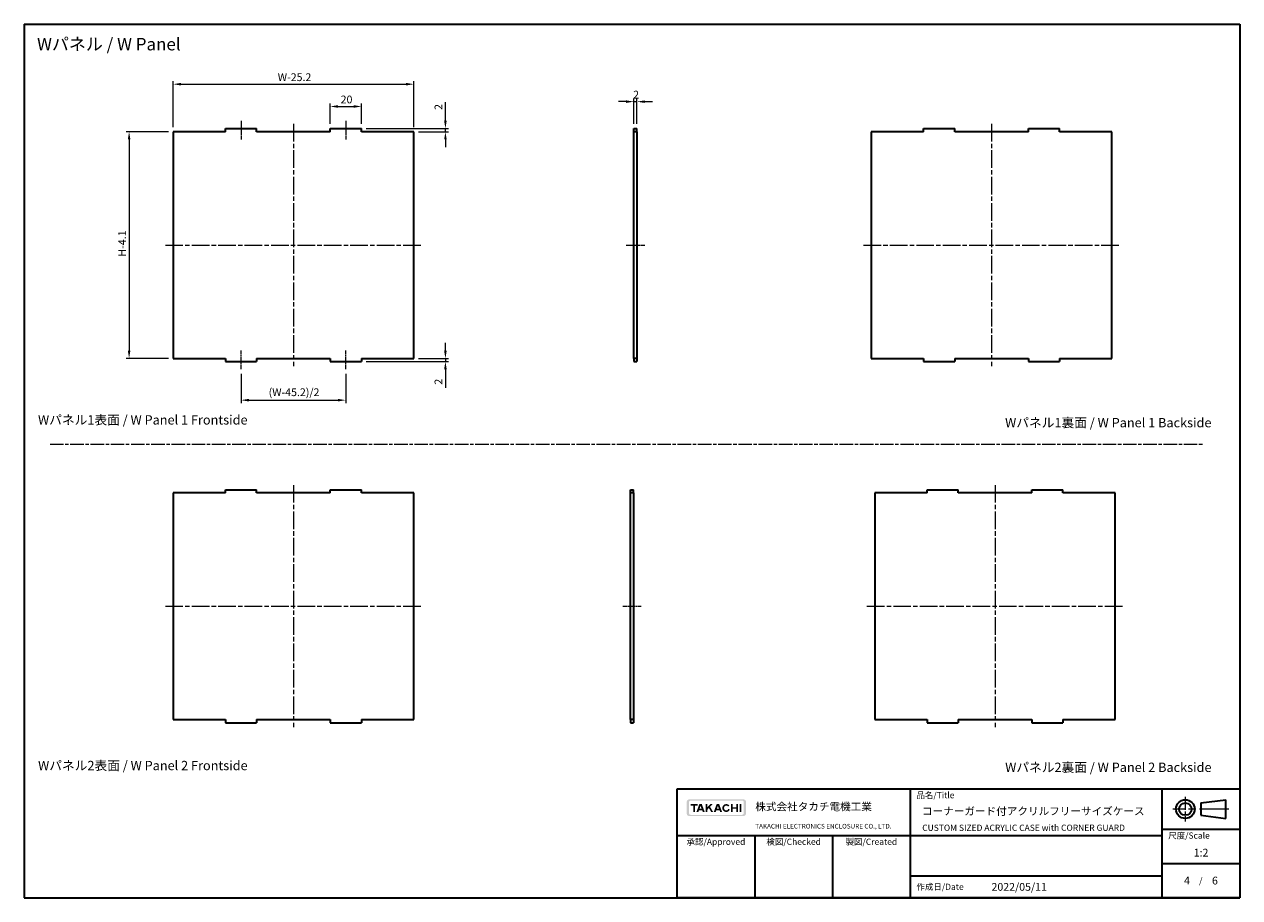
# Model space of a CAD drawing. Units: millimetres. Extents: x 29 to 4732, y 16 to 859.
# Drawn here: x 2992 to 3774, y 16 to 578 of the extents above; entities that cross this region are included whole.
import ezdxf
from ezdxf.enums import TextEntityAlignment as Align

# ---------------------------------------------------------------- set-up
doc = ezdxf.new("R2010")
doc.units = ezdxf.units.MM
doc.header["$LTSCALE"] = 2
doc.linetypes.add('CHAIN', pattern=[0.35429999999999995, 0.2362, -0.0295, 0.0591, -0.0295])
doc.layers.get('Defpoints').update_dxf_attribs({"lineweight": 25})
for name, color, linetype, lineweight in [('Border (ISO)', 7, 'Continuous', 35), ('Centerline (ISO)', 131, 'Continuous', 18), ('Dimension (ISO)', 7, 'Continuous', 18), ('Dimension (ISO) @ 1', 7, 'Continuous', 18), ('Hatch (ISO)', 1, 'Continuous', 18), ('Sketch Geometry (ISO)', 7, 'Continuous', 18), ('Symbol (ISO)', 7, 'Continuous', 18), ('Title (ISO)', 7, 'Continuous', 35), ('Visible (ISO)', 7, 'Continuous', 35)]:
    doc.layers.add(name, color=color, linetype=linetype, lineweight=lineweight)
doc.styles.add('Note Text (TK)', font='txt')
doc.styles.add('文字スタイル67', font='arial.ttf')
doc.dimstyles.new('Default - Method 1b (TK)', dxfattribs={"dimscale": 2, "dimtxt": 2.5, "dimasz": 2.5, "dimexe": 1, "dimexo": 1.499999999999999, "dimgap": 1, "dimtad": 1, "dimtoh": 1, "dimrnd": 1e-08, "dimdsep": 46, "dimtxsty": 'Note Text (TK)', "dimcen": 0.09, "dimdle": 5, "dimclrd": 100, "dimclre": 100, "dimclrt": 7, "dimadec": 1, "dimazin": 1, "dimtfac": 1, "dimtmove": 0, "dimatfit": 3, "dimfxl": 1, "dimtolj": 1, "dimlwd": -1, "dimlwe": -1, "dimarcsym": 0})

# ---------------------------------------------------------------- blocks, each defined once
blk = doc.blocks.new('図面枠 tk図枠')
at = {"layer": 'Border (ISO)'}
for p, q in [((14.49999999999999, 289), (405.4999999999999, 289)), ((14.49999999999999, 289), (14.50000000000001, 8.000000000000007)), ((405.4999999999999, 289), (405.4999999999999, 8.000000000000007)), ((14.50000000000001, 8.000000000000007), (405.4999999999999, 8.000000000000007))]:
    blk.add_line(p, q, dxfattribs=at)
blk = doc.blocks.new('表題欄 tk表題欄')
at = {"layer": 'Hatch (ISO)'}
h = blk.add_hatch(color=256, dxfattribs=at)
edge = h.paths.add_edge_path(flags=0)
edge.add_arc((95.57537688673352, 236.2990653650367), 0.5958259999999996, 269.9999999999897, 360)
edge.add_line((96.17120288673351, 236.2990653650368), (96.17120288673348, 239.7107813650365))
edge.add_arc((95.5753768867335, 239.7107813650366), 0.5958259999999996, 0, 90.0000000000068)
edge.add_line((95.57537688673342, 240.3066073650366), (79.13710888673356, 240.3066073650366))
edge.add_arc((79.13710888673353, 239.7107813650366), 0.5958259999999996, 89.99999999999744, 180)
edge.add_line((78.54128288673353, 239.7107813650365), (78.54128288673331, 236.2990653650368))
edge.add_arc((79.13710888673332, 236.2990653650365), 0.5958259999999996, 180, 270.0000000000231)
edge.add_line((79.13710888673356, 235.7032393650365), (95.57537688673342, 235.7032393650367))
edge = h.paths.add_edge_path()
edge.add_line((77.83935088673357, 239.9556413650366), (77.83935088673357, 236.0542053650368))
edge.add_arc((78.54128288673346, 236.0542053650367), 0.7019319999998935, 180, 270.0000000000087)
edge.add_line((78.54128288673357, 235.3522733650368), (96.17120288673352, 235.3522733650368))
edge.add_arc((96.17120288673351, 236.0542053650367), 0.7019319999998921, 270, 360)
edge.add_line((96.8731348867334, 236.0542053650368), (96.87313488673352, 239.9556413650366))
edge.add_arc((96.1712028867336, 239.9556413650367), 0.7019319999998921, 0, 90.00000000000873)
edge.add_line((96.17120288673348, 240.6575733650367), (78.54128288673357, 240.6575733650366))
edge.add_arc((78.54128288673357, 239.9556413650366), 0.7019319999999984, 90, 180)
for points in [[(79.07181288673355, 239.1476033650369), (79.07181288673355, 238.6578833650367), (79.92066088673353, 238.6578833650367), (79.92066088673353, 236.6581933650368), (80.50832488673353, 236.6581933650368), (80.50832488673353, 238.6578833650367), (81.35717288673355, 238.6578833650367), (81.35717288673355, 239.1476033650369)], [(85.68407849525303, 236.6581933650368), (84.9434673993943, 237.8918698287545), (84.41792288673358, 237.3246628822781), (84.41792288673358, 236.6581933650368), (83.89555488673355, 236.6581933650368), (83.89555488673355, 239.1476033650369), (84.41792288673358, 239.1476033650369), (84.41792288673358, 238.0993979968839), (85.38913556809511, 239.1476033650369), (86.10696490847272, 239.1476033650369), (85.31925422435492, 238.2974470774499), (86.30334488673353, 236.6581933650368)], [(92.09142939614459, 239.1476033650369), (92.09142939614459, 236.6581933650368), (92.60971639614465, 236.6581933650368), (92.60971639614465, 237.6580383650368), (93.76872039614462, 237.6580383650368), (93.76872039614462, 236.6581933650368), (94.28700739614459, 236.6581933650368), (94.28700739614459, 239.1476033650369), (93.76872039614462, 239.1476033650369), (93.76872039614462, 238.1477583650367), (92.60971639614465, 238.1477583650367), (92.60971639614465, 239.1476033650369)], [(94.84202339614467, 239.1476033650369), (94.84202339614467, 236.6581933650368), (95.36439139614473, 236.6581933650368), (95.36439139614473, 239.1476033650369)]]:
    blk.add_hatch(color=256, dxfattribs=at).paths.add_polyline_path(points)
h = blk.add_hatch(color=256, dxfattribs=at)
h.paths.add_polyline_path([(82.59020695886475, 237.7110913650368), (81.95242681460243, 237.7110913650368), (82.27131688673356, 238.5794973650367)], flags=0)
h.paths.add_polyline_path([(82.77903014574996, 237.1968853650368), (81.76360362771717, 237.1968853650368), (81.56578886050404, 236.6581933650368), (80.94907288673355, 236.6581933650368), (81.86321688673357, 239.1476033650369), (82.67941688673353, 239.1476033650369), (83.59356088673351, 236.6581933650368), (82.97684491296302, 236.6581933650368)])
h = blk.add_hatch(color=256, dxfattribs=at)
h.paths.add_polyline_path([(87.52707281460246, 237.7110913650368), (88.16485295886469, 237.7110913650368), (87.84596288673359, 238.5794973650367)], flags=0)
h.paths.add_polyline_path([(87.14043486050403, 236.6581933650368), (87.3382496277172, 237.1968853650368), (88.35367614574989, 237.1968853650368), (88.551490912963, 236.6581933650368), (89.16820688673343, 236.6581933650368), (88.25406288673352, 239.1476033650369), (87.43786288673356, 239.1476033650369), (86.52371888673358, 236.6581933650368)])
h = blk.add_hatch(color=256, dxfattribs=at)
edge = h.paths.add_edge_path()
edge.add_arc((90.52309888673334, 237.9028983650369), 1.273272000000011, 38.55054079078439, 336.5820184016556)
edge.add_line((91.69149139614446, 237.3968543650369), (91.17255542714857, 237.6216113977801))
edge.add_ellipse((90.52309888673352, 237.9028983650369), major_axis=(0, -0.7998759999999119), ratio=0.8673469387756529, start_angle=128.5505407907963, end_angle=426.582018401653, ccw=False)
edge.add_line((91.09381514418376, 238.3576891122095), (91.51887237036831, 238.6964075050431))
at = {"layer": 'Title (ISO)'}
for p, q in [((74.70882392282105, 244.052739026017), (255.7088239228211, 244.052739026017)), ((74.70882392282105, 209.052739026017), (74.70882392282105, 244.052739026017)), ((149.7088239228211, 244.052739026017), (149.7088239228211, 209.052739026017)), ((230.7088239228211, 244.052739026017), (230.7088239228211, 209.052739026017)), ((255.7088239228211, 244.052739026017), (255.7088239228211, 209.052739026017)), ((243.2088239228211, 239.552739026017), (251.2088239228211, 240.5527390260171)), ((243.2088239228211, 239.552739026017), (243.2088239228211, 235.552739026017)), ((251.2088239228211, 234.552739026017), (251.2088239228211, 240.5527390260171)), ((243.2088239228211, 235.552739026017), (251.2088239228211, 234.552739026017)), ((230.7088239228211, 231.052739026017), (255.7088239228211, 231.052739026017)), ((74.70882392282105, 229.052739026017), (230.7088239228211, 229.052739026017)), ((99.70882392282108, 229.052739026017), (99.70882392282108, 209.052739026017)), ((124.708823922821, 229.052739026017), (124.708823922821, 209.052739026017)), ((230.7088239228211, 220.052739026017), (255.7088239228211, 220.052739026017)), ((149.7088239228211, 216.052739026017), (230.7088239228211, 216.052739026017)), ((255.7088239228211, 209.052739026017), (74.70882392282105, 209.052739026017))]:
    blk.add_line(p, q, dxfattribs=at)
at = {"layer": 'Title (ISO)', "color": 4, "linetype": 'CHAIN', "lineweight": 18, "ltscale": 8.889559745788574}
blk.add_line((238.2088239228211, 241.552739026017), (238.2088239228211, 233.552739026017), dxfattribs=at)
at = {"layer": 'Title (ISO)', "color": 4, "linetype": 'CHAIN', "lineweight": 18, "ltscale": 20.00163269042969}
blk.add_line((252.2088239228211, 237.552739026017), (234.2088239228211, 237.552739026017), dxfattribs=at)
at = {"layer": 'Title (ISO)'}
for radius in [3, 2]:
    blk.add_circle((238.2088239228211, 237.552739026017), radius, dxfattribs=at)
at = {"layer": 'Title (ISO)', "color": 1, "char_height": 2.000000029802322, "line_spacing_factor": 1.5, "style": 'Note Text (TK)'}
for s, insert, attachment_point in [('\\fＭＳ Ｐゴシック|b0|i0;\\H2.0000;品名/Title', (151.708823922821, 242.052739026017), 4), ('\\fＭＳ Ｐゴシック|b0|i0;\\H2.0000;承認/Approved', (87.20882392282108, 227.052739026017), 5), ('\\fＭＳ Ｐゴシック|b0|i0;\\H2.0000;検図/Checked', (112.208823922821, 227.052739026017), 5), ('\\fＭＳ Ｐゴシック|b0|i0;\\H2.0000;製図/Created', (137.2088239228211, 227.052739026017), 5), ('\\fＭＳ Ｐゴシック|b0|i0;\\H2.0000;尺度/Scale', (232.7088239228211, 229.052739026017), 4), ('\\fＭＳ Ｐゴシック|b0|i0;\\H2.0000;作成日/Date', (151.708823922821, 212.552739026017), 4)]:
    blk.add_mtext(s, dxfattribs=dict(at, insert=insert, attachment_point=attachment_point))
at = {"layer": 'Title (ISO)', "color": 7, "line_spacing_factor": 1.5, "style": 'Note Text (TK)'}
for s, insert, char_height, attachment_point in [('株式会社タカチ電機工業', (99.87313488673345, 238.052739026017), 2.5, 4), ('\\fArial|b0|i0;\\H1.4986;TAKACHI ELECTRONICS ENCLOSURE CO., LTD.', (99.87313488673342, 232.052739026017), 1.49859994649887, 4), ('\\fＭＳ Ｐゴシック|b0|i0;\\H2.0000;/', (243.2088239228211, 214.552739026017), 2.000000029802322, 5)]:
    blk.add_mtext(s, dxfattribs=dict(at, insert=insert, char_height=char_height, attachment_point=attachment_point))
at = {"layer": 'Title (ISO)', "color": 7}
for tag, p, height, style in [('<品名>_001', (153.4957557410029, 235.6535912987443), 2.5, 'Note Text (TK)'), ('<Title>_001', (153.5696697597652, 230.5520568828656), 2.000000029802322, '文字スタイル67'), ('<ページ_No.>_001', (237.9488807410029, 213.302739026017), 2.5, 'Note Text (TK)'), ('<総ページ数>_001', (246.7997330137301, 213.302739026017), 2.5, 'Note Text (TK)'), ('作成日_001', (175.8664943773665, 211.2814322078352), 2.5, 'Note Text (TK)')]:
    blk.add_attdef(tag, p, '', height=height, dxfattribs=dict(at, style=style))
at = {"layer": 'Title (ISO)', "color": 7, "style": 'Note Text (TK)'}
blk.add_attdef('<尺度>', text='', height=2.5, dxfattribs=at).set_placement((243.2088239228211, 223.5527390260171), align=Align.MIDDLE_CENTER)
blk = doc.blocks.new('*D89')
at = {"layer": 'Defpoints', "color": 0}
for p in [(3242.067213349005, 539.4692709281346), (3087.267213349004, 508.9132051425681), (3242.067213349005, 508.9132051425681)]:
    blk.add_point(p, dxfattribs=at)
at = {"layer": 'Dimension (ISO)', "color": 100}
for p, q in [((3087.267213349004, 511.9132051425681), (3087.267213349004, 541.4692709281346)), ((3242.067213349005, 511.9132051425681), (3242.067213349005, 541.4692709281346)), ((3092.267213349004, 539.4692709281346), (3237.067213349005, 539.4692709281346))]:
    blk.add_line(p, q, dxfattribs=at)
for points in [[(3092.267213349004, 540.302604261468), (3092.267213349004, 538.6359375948012), (3087.267213349004, 539.4692709281346)], [(3237.067213349005, 540.302604261468), (3237.067213349005, 538.6359375948012), (3242.067213349005, 539.4692709281346)]]:
    blk.add_solid(points, dxfattribs=at)
at = {"layer": 'Dimension (ISO)', "color": 7, "insert": (3153.033690621732, 543.9692709281346), "char_height": 5, "attachment_point": 4, "style": 'Note Text (TK)'}
blk.add_mtext('\\A1; \\fＭＳ Ｐゴシック|b0|i0;W-25.2', dxfattribs=at)
blk = doc.blocks.new('*D90')
at = {"layer": 'Defpoints', "color": 0}
for p in [(3087.267213349006, 508.9132051425684), (3058.934126122003, 363.0132051425683), (3087.267213349006, 363.0132051425683)]:
    blk.add_point(p, dxfattribs=at)
at = {"layer": 'Dimension (ISO)', "color": 100}
for p, q in [((3084.267213349006, 508.9132051425684), (3056.934126122003, 508.9132051425684)), ((3058.934126122003, 503.9132051425684), (3058.934126122003, 368.0132051425683)), ((3084.267213349006, 363.0132051425683), (3056.934126122003, 363.0132051425683))]:
    blk.add_line(p, q, dxfattribs=at)
for points in [[(3058.10079278867, 503.9132051425684), (3059.767459455337, 503.9132051425684), (3058.934126122003, 508.9132051425684)], [(3058.10079278867, 368.0132051425683), (3059.767459455337, 368.0132051425683), (3058.934126122003, 363.0132051425683)]]:
    blk.add_solid(points, dxfattribs=at)
at = {"layer": 'Dimension (ISO)', "color": 7, "insert": (3054.434126122003, 427.0143415062046), "char_height": 5, "attachment_point": 4, "rotation": 90, "style": 'Note Text (TK)'}
blk.add_mtext('\\A1; \\fＭＳ Ｐゴシック|b0|i0;H-4.1', dxfattribs=at)
blk = doc.blocks.new('*D91')
at = {"layer": 'Defpoints', "color": 0}
for p in [(3208.367213349005, 525.1305739790165), (3188.367213349004, 510.9132051425681), (3208.367213349005, 510.9132051425681)]:
    blk.add_point(p, dxfattribs=at)
at = {"layer": 'Dimension (ISO)', "color": 100}
for p, q in [((3188.367213349004, 513.9132051425681), (3188.367213349004, 527.1305739790165)), ((3193.367213349004, 525.1305739790165), (3203.367213349004, 525.1305739790165)), ((3208.367213349005, 513.9132051425681), (3208.367213349005, 527.1305739790165))]:
    blk.add_line(p, q, dxfattribs=at)
for points in [[(3193.367213349004, 525.9639073123499), (3193.367213349004, 524.2972406456831), (3188.367213349004, 525.1305739790165)], [(3203.367213349004, 525.9639073123499), (3203.367213349004, 524.2972406456831), (3208.367213349005, 525.1305739790165)]]:
    blk.add_solid(points, dxfattribs=at)
at = {"layer": 'Dimension (ISO)', "color": 7, "insert": (3195.043349712641, 529.6305739790165), "char_height": 5, "attachment_point": 4, "style": 'Note Text (TK)'}
blk.add_mtext('\\A1;20', dxfattribs=at)
blk = doc.blocks.new('*D92')
at = {"layer": 'Defpoints', "color": 0}
for p in [(3385.712748397145, 528.236353591308), (3383.712748397145, 510.9132051425681), (3385.712748397145, 510.9132051425681)]:
    blk.add_point(p, dxfattribs=at)
at = {"layer": 'Dimension (ISO)', "color": 100}
for p, q in [((3378.712748397145, 528.236353591308), (3373.712748397145, 528.236353591308)), ((3383.712748397145, 513.9132051425681), (3383.712748397145, 530.2363535913079)), ((3383.712748397145, 528.236353591308), (3385.712748397145, 528.236353591308)), ((3385.712748397145, 513.9132051425681), (3385.712748397145, 530.2363535913079)), ((3390.712748397145, 528.236353591308), (3395.712748397145, 528.236353591308))]:
    blk.add_line(p, q, dxfattribs=at)
for points in [[(3378.712748397145, 529.0696869246414), (3378.712748397145, 527.4030202579746), (3383.712748397145, 528.236353591308)], [(3390.712748397145, 529.0696869246414), (3390.712748397145, 527.4030202579746), (3385.712748397145, 528.236353591308)]]:
    blk.add_solid(points, dxfattribs=at)
at = {"layer": 'Dimension (ISO)', "color": 7, "insert": (3383.263884760781, 532.736353591308), "char_height": 5, "attachment_point": 4, "style": 'Note Text (TK)'}
blk.add_mtext('\\A1;2', dxfattribs=at)
blk = doc.blocks.new('*D93')
at = {"layer": 'Defpoints', "color": 0}
for p in [(3208.367213349006, 510.9132051425683), (3242.067213349006, 508.9132051425684), (3262.448813318134, 508.9132051425684)]:
    blk.add_point(p, dxfattribs=at)
at = {"layer": 'Dimension (ISO)', "color": 100}
for p, q in [((3262.448813318134, 515.9132051425682), (3262.448813318134, 527.8109324584759)), ((3211.367213349006, 510.9132051425683), (3264.448813318133, 510.9132051425683)), ((3245.067213349006, 508.9132051425684), (3264.448813318133, 508.9132051425684)), ((3262.448813318134, 508.9132051425684), (3262.448813318134, 510.9132051425683)), ((3262.448813318134, 503.9132051425684), (3262.448813318134, 498.9132051425683))]:
    blk.add_line(p, q, dxfattribs=at)
for points in [[(3261.6154799848, 515.9132051425682), (3263.282146651467, 515.9132051425682), (3262.448813318134, 510.9132051425683)], [(3261.6154799848, 503.9132051425684), (3263.282146651467, 503.9132051425684), (3262.448813318134, 508.9132051425684)]]:
    blk.add_solid(points, dxfattribs=at)
at = {"layer": 'Dimension (ISO)', "color": 7, "insert": (3257.948813318133, 522.9132051857476), "char_height": 5, "attachment_point": 4, "rotation": 90, "style": 'Note Text (TK)'}
blk.add_mtext('\\A1;2', dxfattribs=at)
blk = doc.blocks.new('*D94')
at = {"layer": 'Defpoints', "color": 0}
for p in [(3208.367213349006, 361.0132051425683), (3242.067213349006, 363.0132051425683), (3262.448813318134, 363.0132051425683)]:
    blk.add_point(p, dxfattribs=at)
at = {"layer": 'Dimension (ISO)', "color": 100}
for p, q in [((3262.448813318134, 368.0132051425683), (3262.448813318134, 373.0132051425683)), ((3211.367213349006, 361.0132051425683), (3264.448813318133, 361.0132051425683)), ((3245.067213349006, 363.0132051425683), (3264.448813318133, 363.0132051425683)), ((3262.448813318134, 363.0132051425683), (3262.448813318134, 361.0132051425683)), ((3262.448813318134, 356.0132051425683), (3262.448813318134, 344.1154778266625))]:
    blk.add_line(p, q, dxfattribs=at)
for points in [[(3261.6154799848, 368.0132051425683), (3263.282146651467, 368.0132051425683), (3262.448813318134, 363.0132051425683)], [(3261.6154799848, 356.0132051425683), (3263.282146651467, 356.0132051425683), (3262.448813318134, 361.0132051425683)]]:
    blk.add_solid(points, dxfattribs=at)
at = {"layer": 'Dimension (ISO)', "color": 7, "insert": (3257.948813318133, 346.1154778266614), "char_height": 5, "attachment_point": 4, "rotation": 90, "style": 'Note Text (TK)'}
blk.add_mtext('\\A1;2', dxfattribs=at)
blk = doc.blocks.new('*D95')
at = {"layer": 'Defpoints', "color": 0}
for p in [(3130.967213349004, 356.0132051425682), (3198.367213349005, 356.0132051425682), (3198.367213349005, 336.1436780958487)]:
    blk.add_point(p, dxfattribs=at)
at = {"layer": 'Dimension (ISO)', "color": 100}
for p, q in [((3130.967213349004, 353.0132051425682), (3130.967213349004, 334.1436780958487)), ((3198.367213349005, 353.0132051425682), (3198.367213349005, 334.1436780958487)), ((3135.967213349005, 336.1436780958487), (3193.367213349004, 336.1436780958487))]:
    blk.add_line(p, q, dxfattribs=at)
for points in [[(3135.967213349005, 336.977011429182), (3135.967213349005, 335.3103447625154), (3130.967213349004, 336.1436780958487)], [(3193.367213349004, 336.977011429182), (3193.367213349004, 335.3103447625154), (3198.367213349005, 336.1436780958487)]]:
    blk.add_solid(points, dxfattribs=at)
at = {"layer": 'Dimension (ISO)', "color": 7, "insert": (3147.181417894459, 341.2402690049396), "char_height": 5, "attachment_point": 4, "style": 'Note Text (TK)'}
blk.add_mtext('\\A1; \\fＭＳ Ｐゴシック|b0|i0;(W-45.2)/2', dxfattribs=at)

msp = doc.modelspace()

# ---------------------------------------------------------------- linework, layer by layer
at = {"layer": 'Centerline (ISO)', "linetype": 'CHAIN', "ltscale": 6.667144298553466}
for p, q in [((3130.967213349004, 515.9132051425681), (3130.967213349004, 503.9132051425681)), ((3198.367213349005, 515.9132051425681), (3198.367213349004, 503.9132051425681)), ((3378.712748397155, 435.9632051425681), (3390.712748397155, 435.9632051425681)), ((3130.967213349004, 356.0132051425682), (3130.967213349004, 368.0132051425681)), ((3198.367213349005, 356.0132051425682), (3198.367213349004, 368.0132051425681)), ((3376.500000000023, 203.5728569473123), (3388.500000000023, 203.572856947312))]:
    msp.add_line(p, q, dxfattribs=at)
at = {"layer": 'Centerline (ISO)', "linetype": 'CHAIN', "ltscale": 23.99096870422363}
for p, q in [((3164.667213349004, 513.9132051425681), (3164.667213349004, 358.0132051425682)), ((3613.855137966803, 513.9132051425681), (3613.855137966803, 358.0132051425682)), ((3082.267213349004, 435.9632051425681), (3247.067213349004, 435.9632051425681)), ((3531.455137966803, 435.9632051425681), (3696.255137966803, 435.9632051425681)), ((3164.667213348936, 281.5228569473121), (3164.667213348936, 125.6228569473121)), ((3616.067886363936, 281.5228569473121), (3616.067886363936, 125.6228569473121)), ((3082.267213348937, 203.5728569473121), (3247.067213348936, 203.5728569473122)), ((3533.667886363935, 203.5728569473121), (3698.467886363935, 203.5728569473121))]:
    msp.add_line(p, q, dxfattribs=at)
at = {"layer": 'Sketch Geometry (ISO)', "color": 4, "linetype": 'CHAIN', "ltscale": 18.3831729888916}
msp.add_line((3008.053799018661, 307.8178882346878), (3750.553816722958, 307.8178882346878), dxfattribs=at)
at = {"layer": 'Visible (ISO)'}
for p, q in [((3120.967213349004, 508.9132051425681), (3087.267213349004, 508.9132051425681)), ((3087.267213349004, 508.9132051425681), (3087.267213349004, 363.0132051425682)), ((3120.967213349004, 508.9132051425681), (3120.967213349004, 510.9132051425681)), ((3120.967213349004, 510.9132051425681), (3140.967213349004, 510.9132051425681)), ((3140.967213349004, 508.9132051425681), (3140.967213349004, 510.9132051425681)), ((3188.367213349004, 508.9132051425681), (3140.967213349004, 508.9132051425681)), ((3188.367213349004, 508.9132051425681), (3188.367213349004, 510.9132051425681)), ((3188.367213349004, 510.9132051425681), (3208.367213349005, 510.9132051425681)), ((3208.367213349005, 508.9132051425681), (3208.367213349005, 510.9132051425681)), ((3242.067213349005, 508.9132051425681), (3208.367213349005, 508.9132051425681)), ((3242.067213349005, 363.0132051425682), (3242.067213349005, 508.9132051425681)), ((3383.712748397145, 510.9132051425681), (3385.712748397145, 510.9132051425681)), ((3383.712748397145, 508.9132051425681), (3383.712748397145, 510.9132051425681)), ((3385.712748397156, 508.9132051425681), (3383.712748397155, 508.9132051425681)), ((3383.712748397155, 363.0132051425682), (3383.712748397155, 508.9132051425681)), ((3385.712748397145, 508.9132051425681), (3385.712748397145, 510.9132051425681)), ((3385.712748397156, 508.9132051425681), (3385.712748397156, 363.0132051425682)), ((3570.155137966803, 508.9132051425681), (3536.455137966803, 508.9132051425681)), ((3536.455137966803, 508.9132051425681), (3536.455137966803, 363.0132051425682)), ((3570.155137966803, 508.9132051425681), (3570.155137966803, 510.9132051425681)), ((3570.155137966803, 510.9132051425681), (3590.155137966803, 510.9132051425681)), ((3590.155137966803, 508.9132051425681), (3590.155137966803, 510.9132051425681)), ((3637.555137966803, 508.9132051425681), (3590.155137966803, 508.9132051425681)), ((3637.555137966803, 508.9132051425681), (3637.555137966803, 510.9132051425681)), ((3637.555137966803, 510.9132051425681), (3657.555137966804, 510.9132051425681)), ((3657.555137966804, 508.9132051425681), (3657.555137966804, 510.9132051425681)), ((3691.255137966803, 508.9132051425681), (3657.555137966804, 508.9132051425681)), ((3691.255137966803, 363.0132051425682), (3691.255137966803, 508.9132051425681)), ((3087.267213349004, 363.0132051425682), (3120.967213349004, 363.0132051425682)), ((3120.967213349004, 363.0132051425682), (3120.967213349004, 361.0132051425682)), ((3120.967213349004, 361.0132051425682), (3140.967213349004, 361.0132051425682)), ((3140.967213349004, 363.0132051425682), (3140.967213349004, 361.0132051425682)), ((3140.967213349004, 363.0132051425682), (3188.367213349004, 363.0132051425682)), ((3188.367213349004, 363.0132051425682), (3188.367213349004, 361.0132051425682)), ((3188.367213349004, 361.0132051425682), (3208.367213349005, 361.0132051425682)), ((3208.367213349005, 363.0132051425682), (3208.367213349005, 361.0132051425682)), ((3208.367213349005, 363.0132051425682), (3242.067213349005, 363.0132051425682)), ((3383.712748397145, 363.0132051425682), (3383.712748397145, 361.0132051425682)), ((3385.712748397156, 363.0132051425682), (3383.712748397155, 363.0132051425682)), ((3383.712748397145, 361.0132051425682), (3385.712748397145, 361.0132051425682)), ((3385.712748397145, 363.0132051425682), (3385.712748397145, 361.0132051425682)), ((3536.455137966803, 363.0132051425682), (3570.155137966803, 363.0132051425682)), ((3570.155137966803, 363.0132051425682), (3570.155137966803, 361.0132051425682)), ((3570.155137966803, 361.0132051425682), (3590.155137966803, 361.0132051425682)), ((3590.155137966803, 363.0132051425682), (3590.155137966803, 361.0132051425682)), ((3590.155137966803, 363.0132051425682), (3637.555137966803, 363.0132051425682)), ((3637.555137966803, 363.0132051425682), (3637.555137966803, 361.0132051425682)), ((3637.555137966803, 361.0132051425682), (3657.555137966804, 361.0132051425682)), ((3657.555137966804, 363.0132051425682), (3657.555137966804, 361.0132051425682)), ((3657.555137966804, 363.0132051425682), (3691.255137966803, 363.0132051425682)), ((3120.967213348937, 276.5228569473121), (3087.267213348936, 276.5228569473122)), ((3087.267213348936, 276.5228569473122), (3087.267213348936, 130.6228569473121)), ((3120.967213348937, 276.5228569473121), (3120.967213348937, 278.5228569473122)), ((3120.967213348937, 278.5228569473122), (3140.967213348937, 278.5228569473122)), ((3140.967213348937, 276.5228569473121), (3140.967213348937, 278.5228569473122)), ((3188.367213348936, 276.5228569473121), (3140.967213348937, 276.5228569473121)), ((3188.367213348936, 276.5228569473121), (3188.367213348936, 278.5228569473122)), ((3188.367213348936, 278.5228569473122), (3208.367213348937, 278.5228569473122)), ((3208.367213348937, 276.5228569473121), (3208.367213348937, 278.5228569473122)), ((3242.067213348936, 276.5228569473121), (3208.367213348937, 276.5228569473121)), ((3242.067213348936, 130.6228569473121), (3242.067213348936, 276.5228569473122)), ((3381.500000000013, 278.5228569473122), (3383.500000000013, 278.5228569473122)), ((3381.500000000013, 276.5228569473121), (3381.500000000013, 278.5228569473122)), ((3383.500000000023, 276.5228569473121), (3381.500000000023, 276.5228569473121)), ((3381.500000000023, 130.6228569473121), (3381.500000000023, 276.5228569473122)), ((3383.500000000013, 276.5228569473121), (3383.500000000013, 278.5228569473122)), ((3383.500000000023, 276.5228569473121), (3383.500000000023, 130.6228569473121)), ((3572.367886363935, 276.5228569473121), (3538.667886363935, 276.5228569473121)), ((3538.667886363935, 276.5228569473121), (3538.667886363935, 130.6228569473121)), ((3572.367886363935, 276.5228569473121), (3572.367886363935, 278.5228569473122)), ((3572.367886363935, 278.5228569473122), (3592.367886363935, 278.5228569473122)), ((3592.367886363935, 276.5228569473121), (3592.367886363935, 278.5228569473122)), ((3639.767886363935, 276.5228569473121), (3592.367886363935, 276.5228569473121)), ((3639.767886363935, 276.5228569473121), (3639.767886363935, 278.5228569473122)), ((3639.767886363935, 278.5228569473122), (3659.767886363936, 278.5228569473122)), ((3659.767886363936, 276.5228569473121), (3659.767886363936, 278.5228569473122)), ((3693.467886363936, 276.5228569473122), (3659.767886363936, 276.5228569473121)), ((3693.467886363936, 130.6228569473121), (3693.467886363936, 276.5228569473122)), ((3087.267213348936, 130.6228569473121), (3120.967213348937, 130.6228569473121)), ((3120.967213348937, 130.6228569473121), (3120.967213348937, 128.6228569473121)), ((3120.967213348937, 128.6228569473121), (3140.967213348937, 128.6228569473121)), ((3140.967213348937, 130.6228569473121), (3140.967213348937, 128.6228569473121)), ((3140.967213348937, 130.6228569473121), (3188.367213348936, 130.6228569473121)), ((3188.367213348936, 130.6228569473121), (3188.367213348936, 128.6228569473121)), ((3188.367213348936, 128.6228569473121), (3208.367213348937, 128.6228569473121)), ((3208.367213348937, 130.6228569473121), (3208.367213348937, 128.6228569473121)), ((3208.367213348937, 130.6228569473121), (3242.067213348936, 130.6228569473121)), ((3381.500000000013, 130.6228569473121), (3381.500000000013, 128.6228569473121)), ((3383.500000000023, 130.6228569473121), (3381.500000000023, 130.6228569473121)), ((3381.500000000013, 128.6228569473121), (3383.500000000013, 128.6228569473121)), ((3383.500000000013, 130.6228569473121), (3383.500000000013, 128.6228569473121)), ((3538.667886363935, 130.6228569473121), (3572.367886363935, 130.6228569473121)), ((3572.367886363935, 130.6228569473121), (3572.367886363935, 128.6228569473121)), ((3572.367886363935, 128.6228569473121), (3592.367886363935, 128.6228569473121)), ((3592.367886363935, 130.6228569473121), (3592.367886363935, 128.6228569473121)), ((3592.367886363935, 130.6228569473121), (3639.767886363935, 130.6228569473121)), ((3639.767886363935, 130.6228569473121), (3639.767886363935, 128.6228569473121)), ((3639.767886363935, 128.6228569473121), (3659.767886363936, 128.6228569473121)), ((3659.767886363936, 130.6228569473121), (3659.767886363936, 128.6228569473121)), ((3659.767886363936, 130.6228569473121), (3693.467886363936, 130.6228569473121))]:
    msp.add_line(p, q, dxfattribs=at)

# ---------------------------------------------------------------- block references
at = {"xscale": 2, "yscale": 2, "zscale": 2}
msp.add_blockref('図面枠 tk図枠', (2962.5, -1.42e-14), dxfattribs=at)
ref = msp.add_blockref('表題欄 tk表題欄', (3262.082352154358, -402.1054780520341), dxfattribs=dict(xscale=2, yscale=2, zscale=2))
ref.add_attrib('<品名>_001', 'コーナーガード付アクリルフリーサイズケース', (3569.073863636364, 69.20170454545455), dxfattribs={"layer": 'Title (ISO)', "color": 7, "height": 5, "style": 'Note Text (TK)'})
ref.add_attrib('<尺度>_001', '1:2', (3743.926136363637, 42.50000000000006), dxfattribs={"layer": 'Title (ISO)', "color": 7, "height": 5, "style": 'Note Text (TK)'})
ref.add_attrib('作成日_001', '2022/05/11', (3613.815340909091, 20.45738636363639), dxfattribs={"layer": 'Title (ISO)', "color": 7, "height": 5, "style": 'Note Text (TK)'})
ref.add_attrib('<Title>_001', 'CUSTOM SIZED ACRYLIC CASE with CORNER GUARD', (3569.221691673889, 58.99863571369713), dxfattribs={"layer": 'Title (ISO)', "color": 7, "height": 4.000000059604644, "style": '文字スタイル67'})
ref.add_attrib('<ページ_No.>_001', '4', (3737.667613636364, 24.50000000000001), dxfattribs={"layer": 'Title (ISO)', "color": 7, "height": 5, "style": 'Note Text (TK)'})
ref.add_attrib('<総ページ数>_001', '6', (3755.681818181818, 24.50000000000001), dxfattribs={"layer": 'Title (ISO)', "color": 7, "height": 5, "style": 'Note Text (TK)'})

# ---------------------------------------------------------------- texts
at = {"layer": 'Symbol (ISO)', "color": 7, "attachment_point": 4, "line_spacing_factor": 1.5, "style": 'Note Text (TK)'}
for s, insert, char_height, width in [('\\fＭＳ Ｐゴシック|b0|i0;\\H8.0000;Wパネル / W Panel', (2999.694527296162, 565.2407856761317), 8.00000011920929, 97.40350723266602), ('\\fＭＳ Ｐゴシック|b0|i0;\\H6.0000;Wパネル1表面 / W Panel 1 Frontside', (3000.317422572253, 323.471911086971), 6.000000238418579, 140.7368469238281), ('\\fＭＳ Ｐゴシック|b0|i0;\\H6.0000;Wパネル1裏面 / W Panel 1 Backside', (3622.564175432554, 321.6657799304688), 6.000000238418579, 139.0877246856689), ('\\fＭＳ Ｐゴシック|b0|i0;\\H6.0000;Wパネル2表面 / W Panel 2 Frontside', (3000.357196894522, 101.0434932886319), 6.000000238418579, 140.7368469238281), ('\\fＭＳ Ｐゴシック|b0|i0;\\H6.0000;Wパネル2裏面 / W Panel 2 Backside', (3622.603949754822, 99.90003168010453), 6.000000238418579, 139.0877246856689)]:
    msp.add_mtext(s, dxfattribs=dict(at, insert=insert, char_height=char_height, width=width))

# ---------------------------------------------------------------- dimensions: what is measured, and where the dimension line sits
at = {"layer": 'Dimension (ISO) @ 1', "color": 100}
for base, p1, p2, angle, text, picture, middle in [((3242.067213349005, 539.4692709281346), (3087.267213349004, 508.9132051425681), (3242.067213349005, 508.9132051425681), 180, ' \\fＭＳ Ｐゴシック|b0|i0;W-25.2', '*D89', (3164.667213349004, 539.4692709281346)), ((3058.934126122003, 363.0132051425683), (3087.267213349004, 508.9132051425681), (3087.267213349004, 363.0132051425682), 90, ' \\fＭＳ Ｐゴシック|b0|i0;H-4.1', '*D90', (3058.934126122002, 435.9632051425681)), ((3198.367213349005, 336.1436780958487), (3130.967213349004, 356.0132051425682), (3198.367213349005, 356.0132051425682), 180, ' \\fＭＳ Ｐゴシック|b0|i0;(W-45.2)/2', '*D95', (3164.667213349004, 336.1436780958487))]:
    dim = msp.add_linear_dim(base=base, p1=p1, p2=p2, angle=angle, text=text, dimstyle='Default - Method 1b (TK)', override={"dimscale": 1, "dimtxt": 5, "dimasz": 5, "dimexe": 2, "dimexo": 2.999999999999999, "dimgap": 2, "dimtoh": 0, "dimdec": 2, "dimcen": 0.18, "dimtol": 0, "dimlim": 0, "dimtp": 0, "dimtm": 0, "dimtdec": 2, "dimtix": 0, "dimtofl": 0, "dimtmove": 0, "dimatfit": 1}, dxfattribs=at)
    dim.commit()
    dim.dimension.update_dxf_attribs({"geometry": picture, "text_midpoint": middle, "dimtype": 160})
for base, p1, p2, angle, override, picture, middle in [((3208.367213349005, 525.1305739790165), (3188.367213349004, 510.9132051425681), (3208.367213349005, 510.9132051425681), 180, {"dimscale": 1, "dimtxt": 5, "dimasz": 5, "dimexe": 2, "dimexo": 2.999999999999999, "dimgap": 2, "dimtoh": 0, "dimdec": 2, "dimcen": 0.18, "dimtol": 0, "dimlim": 0, "dimtp": 0, "dimtm": 0, "dimtdec": 2, "dimtix": 0, "dimtofl": 0, "dimtmove": 0, "dimatfit": 1}, '*D91', (3198.367213349005, 525.1305739790165)), ((3385.712748397145, 528.236353591308), (3383.712748397145, 510.9132051425681), (3385.712748397145, 510.9132051425681), 180, {"dimscale": 1, "dimtxt": 5, "dimasz": 5, "dimexe": 2, "dimexo": 2.999999999999999, "dimgap": 2, "dimtoh": 0, "dimdec": 2, "dimcen": 0.18, "dimtol": 0, "dimlim": 0, "dimtp": 0, "dimtm": 0, "dimtdec": 2, "dimtix": 0, "dimtofl": 1, "dimtmove": 0, "dimatfit": 1}, '*D92', (3384.712748397145, 528.236353591308)), ((3262.448813318134, 508.9132051425684), (3208.367213349005, 510.9132051425681), (3242.067213349005, 508.9132051425681), 90, {"dimscale": 1, "dimtxt": 5, "dimasz": 5, "dimexe": 2, "dimexo": 2.999999999999999, "dimgap": 2, "dimtoh": 0, "dimdec": 2, "dimcen": 0.18, "dimtol": 0, "dimlim": 0, "dimtp": 0, "dimtm": 0, "dimtdec": 2, "dimtix": 0, "dimtofl": 1, "dimtmove": 0, "dimatfit": 1}, '*D93', (3262.448813318132, 524.3620688221112)), ((3262.448813318134, 363.0132051425683), (3208.367213349005, 361.0132051425682), (3242.067213349005, 363.0132051425682), 90, {"dimscale": 1, "dimtxt": 5, "dimasz": 5, "dimexe": 2, "dimexo": 2.999999999999999, "dimgap": 2, "dimtoh": 0, "dimdec": 2, "dimcen": 0.18, "dimtol": 0, "dimlim": 0, "dimtp": 0, "dimtm": 0, "dimtdec": 2, "dimtix": 0, "dimtofl": 1, "dimtmove": 0, "dimatfit": 1}, '*D94', (3262.448813318132, 347.5643414630251))]:
    dim = msp.add_linear_dim(base=base, p1=p1, p2=p2, angle=angle, dimstyle='Default - Method 1b (TK)', override=override, dxfattribs=at)
    dim.commit()
    dim.dimension.update_dxf_attribs({"geometry": picture, "text_midpoint": middle, "dimtype": 160})

doc.saveas('drawing.dxf')
